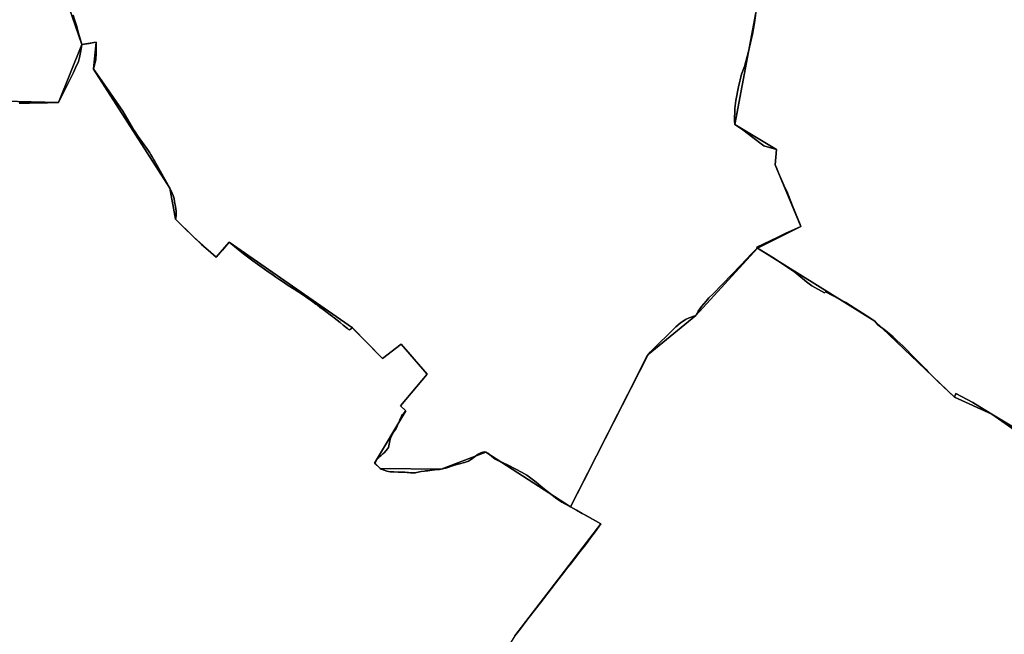
# Model space of a CAD drawing. Units: inches. Extents: x 48930 to 106139, y 57015 to 138762.
# Drawn here: x 61737 to 64029, y 72685 to 74116 of the extents above; entities that cross this region are included whole.
import ezdxf

# ---------------------------------------------------------------- set-up
doc = ezdxf.new("R2010")
doc.units = ezdxf.units.IN
doc.header["$MEASUREMENT"] = 0
for name, color, linetype, lineweight in [('LIMADM_COMM_CADASTRALES', 10, 'Continuous', 25), ('LIMADM_COMMUNES', 10, 'Continuous', 25), ('LIMADM_GEN_COMM_CADASTRALES', 10, 'Continuous', 25), ('LIMADM_GEN_COMMUNES', 10, 'Continuous', 25), ('LIMADM_GEN_SECTIONS', 10, 'Continuous', 25), ('LIMADM_SECTIONS', 10, 'Continuous', 25)]:
    doc.layers.add(name, color=color, linetype=linetype, lineweight=lineweight)

# ---------------------------------------------------------------- blocks, each defined once
blk = doc.blocks.new('limadmin_ACAD_1_FMEBLOCK27')
at = {"layer": 'LIMADM_GEN_COMM_CADASTRALES'}
blk.add_lwpolyline([(1444.0055, 1658.0985), (1644.2595, 1919.2115), (1573.4445, 1958.4285), (1376.2885, 2085.9475), (1272.1805, 2045.9665), (1130.1635, 2047.9375), (1117.6585, 2060.3195), (1190.3915, 2182.4165), (1178.0875, 2193.8405), (1239.5495, 2267.2595), (1179.6395, 2337.7435), (1136.2305, 2303.7595), (1065.6995, 2375.3545), (779.0655, 2574.5065), (748.4485, 2539.8965), (695.5125, 2587.2825), (653.7285, 2628.6035), (640.7305, 2700.5485), (463.0815, 2977.5905), (469.0035, 3040.5905), (435.8455, 3034.9475), (381.1725, 2900.1665), (190.6825, 2904.5225)], dxfattribs=at)
blk = doc.blocks.new('limadmin_ACAD_1_FMEBLOCK63')
at = {"layer": 'LIMADM_GEN_COMM_CADASTRALES'}
blk.add_lwpolyline([(-1711.136, 663.9005), (-1840.227, 755.2365), (-1927.749, 794.2075), (-2112.635, 971.1665), (-2386.174, 1141.4705), (-2529.703, 984.5125), (-2640.867, 893.6635), (-2821.687, 539.0555), (-2750.872, 499.8385), (-2951.126, 238.7255), (-3057.129, 67.5165), (-2947.339, -122.9135), (-2855.791, -326.3915), (-2776.609, -383.0935), (-2786.673, -432.6085), (-2708.985, -469.2415), (-2696.8, -447.1065), (-2472.177, -707.5715), (-2376.415, -933.8275), (-2358.663, -1074.4655), (-2367.388, -1334.4945)], dxfattribs=at)
blk = doc.blocks.new('limadmin_ACAD_1_FMEBLOCK105')
at = {"layer": 'LIMADM_GEN_COMM_CADASTRALES'}
blk.add_lwpolyline([(2275.9305, -341.989), (2466.4205, -346.345), (2521.0935, -211.564), (2484.5445, -105.378)], dxfattribs=at)
blk = doc.blocks.new('limadmin_ACAD_1_FMEBLOCK117')
at = {"layer": 'LIMADM_GEN_COMM_CADASTRALES'}
blk.add_lwpolyline([(-1132.1005, -1614.591), (-1095.5515, -1720.777), (-1062.3935, -1715.134), (-1068.3155, -1778.134), (-890.6665, -2055.176), (-877.6685, -2127.121), (-835.8845, -2168.442), (-782.9485, -2215.828), (-752.3315, -2181.218), (-465.6975, -2380.37), (-395.1665, -2451.965), (-351.7575, -2417.981), (-291.8475, -2488.465), (-353.3095, -2561.884), (-341.0055, -2573.308), (-413.7385, -2695.405), (-401.2335, -2707.787), (-259.2165, -2709.758), (-155.1085, -2669.777), (42.0475, -2797.296), (222.8675, -2442.688), (334.0315, -2351.839), (477.5605, -2194.881), (751.0995, -2365.185), (935.9855, -2542.144), (1023.5075, -2581.115), (1152.5985, -2672.451)], dxfattribs=at)
blk = doc.blocks.new('limadmin_ACAD_1_FMEBLOCK169')
at = {"layer": 'LIMADM_GEN_SECTIONS'}
blk.add_lwpolyline([(-1040.423, -348.757), (-766.884, -519.061), (-581.998, -696.02), (-494.476, -734.991), (-365.385, -826.327), (-352.226, -808.718), (-267.966, -849.098), (-250.114, -798.103), (-172.701, -897.567), (-114.398, -935.733), (-67.794, -839.507), (30.062, -906.947), (206.699, -957.001), (295.258, -881.558), (434.79, -782.379), (458.16, -819.338), (548.881, -768.912), (605.619, -755.984), (598.493, -572.294), (698.221, -359.959), (753.929, -313.678), (874.884, -277.415), (921.353, -239.26), (940.232, -246.141), (986.912, -212.243), (991.955, -191.724), (1044.206, -178.857), (1048.81, -138.945), (1093.457, -105.759), (1031.842, -58.272), (858.049, 104.507), (784.36, 240.972), (624.436, 244.981), (602.733, 290.451), (480.717, 228.2), (333.814, 420.098), (55.551, 628.78), (23.886, 577.093), (-113.776, 648.912), (-136.757, 611.752), (-333.459, 681.856), (-340.64, 707.057), (-404.954, 708.707), (-398.695, 770.998), (-455.068, 803.799), (-459.21, 786.238), (-511.995, 791.566), (-503.344, 855.272), (-622.872, 776.153), (-659.827, 824.101), (-728.331, 813.73), (-818.388, 957.001), (-850.654, 937.753), (-942.242, 869.357), (-983.618, 817.484), (-1014.561, 732.572), (-1036.724, 593.29), (-1024.044, 588.472), (-1034.5, 496.715), (-992.476, 487.546), (-981.758, 320.056), (-1065.245, 311.744), (-1044.436, 199.151), (-1093.457, -60.474), (-995.874, -119.042), (-998.831, -154.662), (-939.082, -298.136)], close=True, dxfattribs=at)
blk = doc.blocks.new('limadmin_ACAD_1_FMEBLOCK185')
at = {"layer": 'LIMADM_GEN_SECTIONS'}
blk.add_lwpolyline([(-522.3205, -253.268), (-485.7715, -359.454), (-452.6135, -353.811), (-458.5355, -416.811), (-280.8865, -693.853), (-267.8885, -765.798), (-226.1045, -807.119), (-173.1685, -854.505), (-142.5515, -819.895), (144.0825, -1019.047), (214.6135, -1090.642), (258.0225, -1056.658), (317.9325, -1127.142), (256.4705, -1200.561), (268.7745, -1211.985), (196.0415, -1334.082), (208.5465, -1346.464), (350.5635, -1348.435), (454.6715, -1308.454), (651.8275, -1435.973), (832.6475, -1081.365), (943.8115, -990.516), (1087.3405, -833.558), (1188.6815, -782.937), (1128.9325, -639.463), (1131.8895, -603.843), (1034.3065, -545.275), (1083.3275, -285.65)], dxfattribs=at)
blk = doc.blocks.new('limadmin_ACAD_1_FMEBLOCK233')
at = {"layer": 'LIMADM_GEN_SECTIONS'}
blk.add_lwpolyline([(54.197, 1303.153), (-74.894, 1394.489), (-162.416, 1433.46), (-347.302, 1610.419), (-620.841, 1780.723), (-764.37, 1623.765), (-875.534, 1532.916), (-1056.354, 1178.308), (-985.539, 1139.091), (-1185.793, 877.978), (-1291.796, 706.769), (-1182.006, 516.339), (-1090.458, 312.861), (-1011.276, 256.159), (-1021.34, 206.644), (-943.652, 170.011), (-931.467, 192.146), (-706.844, -68.319), (-611.082, -294.575), (-593.33, -435.213), (-602.055, -695.242)], dxfattribs=at)
blk = doc.blocks.new('limadmin_ACAD_1_FMEBLOCK302')
at = {"layer": 'LIMADM_GEN_SECTIONS'}
blk.add_lwpolyline([(1521.6675, 308.222), (1721.9215, 569.335), (1651.1065, 608.552), (1453.9505, 736.071), (1349.8425, 696.09), (1207.8255, 698.061), (1195.3205, 710.443), (1268.0535, 832.54), (1255.7495, 843.964), (1317.2115, 917.383), (1257.3015, 987.867), (1213.8925, 953.883), (1143.3615, 1025.478), (856.7275, 1224.63), (826.1105, 1190.02), (773.1745, 1237.406), (731.3905, 1278.727), (718.3925, 1350.672), (540.7435, 1627.714), (546.6655, 1690.714), (513.5075, 1685.071), (458.8345, 1550.29), (268.3445, 1554.646)], dxfattribs=at)
blk = doc.blocks.new('limadmin_ACAD_1_FMEBLOCK395')
at = {"layer": 'LIMADM_GEN_SECTIONS'}
blk.add_lwpolyline([(931.3045, -580.4315), (1121.7945, -584.7875), (1176.4675, -450.0065), (1139.9185, -343.8205)], dxfattribs=at)
blk = doc.blocks.new('limadmin_ACAD_1_FMEBLOCK722')
at = {"layer": 'LIMADM_GEN_COMMUNES'}
blk.add_lwpolyline([(2073.723, 82.219), (2273.977, 343.332), (2203.162, 382.549), (2006.006, 510.068), (1901.898, 470.087), (1759.881, 472.058), (1747.376, 484.44), (1820.109, 606.537), (1807.805, 617.961), (1869.267, 691.38), (1809.357, 761.864), (1765.948, 727.88), (1695.417, 799.475), (1408.783, 998.627), (1378.166, 964.017), (1325.23, 1011.403), (1283.446, 1052.724), (1270.448, 1124.669), (1092.799, 1401.711), (1098.721, 1464.711), (1065.563, 1459.068), (1029.014, 1565.254)], dxfattribs=at)
blk = doc.blocks.new('limadmin_ACAD_1_FMEBLOCK735')
at = {"layer": 'LIMADM_GEN_COMMUNES'}
blk.add_lwpolyline([(-1711.136, 663.9005), (-1840.227, 755.2365), (-1927.749, 794.2075), (-2112.635, 971.1665), (-2386.174, 1141.4705), (-2529.703, 984.5125), (-2640.867, 893.6635), (-2821.687, 539.0555), (-2750.872, 499.8385), (-2951.126, 238.7255), (-3057.129, 67.5165), (-2947.339, -122.9135), (-2855.791, -326.3915), (-2776.609, -383.0935), (-2786.673, -432.6085), (-2708.985, -469.2415), (-2696.8, -447.1065), (-2472.177, -707.5715), (-2376.415, -933.8275), (-2358.663, -1074.4655), (-2367.388, -1334.4945)], dxfattribs=at)
blk = doc.blocks.new('limadmin_ACAD_1_FMEBLOCK752')
at = {"layer": 'LIMADM_GEN_COMMUNES'}
blk.add_lwpolyline([(-1132.1005, -1614.591), (-1095.5515, -1720.777), (-1062.3935, -1715.134), (-1068.3155, -1778.134), (-890.6665, -2055.176), (-877.6685, -2127.121), (-835.8845, -2168.442), (-782.9485, -2215.828), (-752.3315, -2181.218), (-465.6975, -2380.37), (-395.1665, -2451.965), (-351.7575, -2417.981), (-291.8475, -2488.465), (-353.3095, -2561.884), (-341.0055, -2573.308), (-413.7385, -2695.405), (-401.2335, -2707.787), (-259.2165, -2709.758), (-155.1085, -2669.777), (42.0475, -2797.296), (222.8675, -2442.688), (334.0315, -2351.839), (477.5605, -2194.881), (751.0995, -2365.185), (935.9855, -2542.144), (1023.5075, -2581.115), (1152.5985, -2672.451)], dxfattribs=at)
blk = doc.blocks.new('limadmin_ACAD_1_FMEBLOCK775')
at = {"layer": 'LIMADM_COMM_CADASTRALES'}
blk.add_lwpolyline([(1441.2755, 1658.0985), (1453.7165, 1673.5075), (1470.0205, 1695.3055), (1474.8465, 1701.7585), (1486.4985, 1716.7735), (1505.3635, 1741.3195), (1507.8135, 1744.4995), (1543.8715, 1791.3025), (1552.0095, 1801.7275), (1564.7185, 1818.0075), (1569.7655, 1824.4725), (1587.7675, 1847.5345), (1592.4505, 1853.5335), (1602.6555, 1866.5775), (1610.1665, 1876.1775), (1617.7505, 1886.3715), (1628.3815, 1900.6625), (1641.5295, 1919.2115), (1605.6995, 1939.0545), (1597.9335, 1943.3545), (1585.0215, 1950.5055), (1570.7145, 1958.4285), (1557.6845, 1965.6455), (1550.9375, 1969.3815), (1539.2515, 1977.1755), (1528.0145, 1985.5695), (1517.2275, 1994.5625), (1501.8295, 2006.6675), (1490.8925, 2016.2605), (1468.8945, 2032.5585), (1457.0585, 2039.4535), (1443.8735, 2046.6475), (1424.5465, 2056.5405), (1404.4265, 2065.4705), (1403.2715, 2065.9835), (1395.4285, 2069.4895), (1378.4255, 2083.2815), (1373.5585, 2085.9475), (1370.3135, 2086.5275), (1366.7215, 2086.0635), (1361.8545, 2084.3245), (1356.0605, 2081.1945), (1349.5705, 2076.3255), (1340.7645, 2069.4855), (1333.3475, 2065.1965), (1324.3095, 2061.8345), (1312.7205, 2058.4725), (1301.0175, 2055.2265), (1283.2875, 2049.7775), (1269.4505, 2045.9665), (1265.8585, 2045.5025), (1255.0815, 2044.4595), (1243.1455, 2043.1845), (1238.9805, 2042.7125), (1233.1135, 2042.0475), (1230.8625, 2041.7925), (1223.3825, 2040.6335), (1212.3305, 2038.3655), (1209.8245, 2037.8515), (1206.7065, 2037.7215), (1204.2615, 2037.6195), (1198.1205, 2037.7355), (1193.7095, 2038.3555), (1190.7035, 2038.7785), (1185.0255, 2039.4745), (1180.9695, 2039.5905), (1172.8585, 2039.2425), (1169.6715, 2039.3825), (1159.6475, 2039.8225), (1150.9565, 2040.2855), (1143.0775, 2041.9085), (1134.7335, 2044.4595), (1130.0985, 2046.3145), (1127.4335, 2047.9375), (1125.2315, 2050.4875), (1121.6395, 2054.4295), (1117.6995, 2058.0225), (1114.9285, 2060.3195), (1117.3615, 2064.2615), (1120.1425, 2068.8985), (1122.8085, 2072.0285), (1125.5895, 2074.8105), (1129.1775, 2077.6675), (1134.2755, 2081.8415), (1137.9845, 2084.9715), (1144.9365, 2093.5495), (1147.0225, 2097.0275), (1148.1815, 2100.9695), (1148.8765, 2104.7945), (1149.2245, 2108.5045), (1150.0355, 2112.2145), (1150.9625, 2116.1555), (1152.7005, 2120.0975), (1154.6705, 2124.8505), (1157.4525, 2129.4875), (1160.6965, 2134.7045), (1164.0575, 2139.8055), (1167.0705, 2146.2975), (1169.9675, 2152.7895), (1172.4005, 2159.0495), (1174.5665, 2163.8685), (1175.0045, 2164.7625), (1177.3475, 2169.5485), (1179.6655, 2173.2585), (1182.6785, 2176.9675), (1187.6615, 2182.4165), (1175.3575, 2193.8405), (1236.8195, 2267.2595), (1206.8015, 2302.5765), (1197.7655, 2313.2055), (1176.9095, 2337.7435), (1133.5005, 2303.7595), (1085.9615, 2352.0155), (1075.8105, 2362.3195), (1069.7445, 2368.4775), (1062.9695, 2375.3545), (1056.0165, 2370.3695), (1053.5435, 2372.3275), (1051.3495, 2374.0655), (1041.3925, 2381.9505), (1034.3855, 2387.5005), (1020.5185, 2398.4825), (1018.6095, 2399.9525), (1016.4925, 2401.5825), (1011.2745, 2405.6015), (1008.4775, 2407.7555), (1004.4115, 2410.8865), (994.7695, 2418.2195), (987.4925, 2423.7545), (980.6895, 2428.8195), (978.2605, 2430.6275), (978.1975, 2430.6745), (967.5615, 2438.5935), (961.1905, 2443.0475), (954.4895, 2447.7315), (948.8785, 2451.3555), (927.6475, 2465.0695), (913.6155, 2474.1345), (900.3585, 2482.9295), (891.9455, 2488.5105), (884.8195, 2493.5755), (878.7355, 2497.9005), (864.0565, 2508.1605), (858.3455, 2512.1515), (842.4185, 2523.4565), (830.9015, 2531.7405), (828.3965, 2533.5425), (809.7405, 2547.8015), (776.3355, 2574.5065), (760.3035, 2556.3835), (745.7185, 2539.8965), (727.4365, 2556.1675), (712.1305, 2569.7905), (708.8895, 2572.6755), (692.7825, 2587.2825), (686.5725, 2593.4235), (676.3665, 2603.5165), (672.4455, 2607.3935), (658.1445, 2621.5365), (650.9985, 2628.6035), (651.7655, 2630.3865), (652.8195, 2636.9555), (652.8195, 2640.8965), (652.5875, 2647.3885), (651.3125, 2657.9385), (649.2275, 2668.9515), (647.9525, 2676.3705), (645.6345, 2683.5585), (643.5625, 2688.6085), (638.0005, 2700.5485), (630.1205, 2714.5765), (608.8185, 2753.1155), (602.1855, 2764.4275), (601.0285, 2766.4025), (596.6515, 2773.8665), (593.0785, 2779.4975), (591.0905, 2782.6305), (588.1915, 2787.1985), (584.3405, 2792.7675), (564.4845, 2821.2115), (556.9525, 2831.5295), (553.2445, 2837.3255), (547.9145, 2846.3675), (539.5705, 2861.0905), (528.2415, 2879.5825), (490.4645, 2934.7645), (463.3645, 2973.6495), (460.3515, 2977.5905), (463.7075, 2991.2425), (465.5615, 2999.1255), (466.8365, 3015.9355), (466.6675, 3029.6765), (466.2735, 3040.5905), (461.0425, 3039.7005), (450.0325, 3037.8265), (439.3565, 3036.0095), (433.1155, 3034.9475), (430.6135, 3020.2055), (428.0045, 3004.5445), (425.0685, 2995.5715), (418.5325, 2980.5715), (413.9795, 2970.1215), (399.3035, 2940.1035), (378.4425, 2900.1665), (353.1665, 2899.3515), (337.0485, 2899.1795), (322.0545, 2899.0195), (311.5185, 2898.9075), (295.5915, 2898.7845), (290.4815, 2898.7445), (287.5065, 2898.6285)], dxfattribs=at)
blk = doc.blocks.new('limadmin_ACAD_1_FMEBLOCK829')
at = {"layer": 'LIMADM_COMMUNES'}
blk.add_lwpolyline([(-1115.8745, -1652.579), (-1111.8595, -1664.628), (-1107.1755, -1679.02), (-1102.9935, -1693.914), (-1095.5515, -1720.777), (-1089.3105, -1719.715), (-1078.6345, -1717.898), (-1067.6245, -1716.024), (-1062.3935, -1715.134), (-1061.9995, -1726.048), (-1061.8305, -1739.789), (-1063.1055, -1756.599), (-1064.9595, -1764.482), (-1068.3155, -1778.134), (-1065.3025, -1782.075), (-1038.2025, -1820.96), (-1000.4255, -1876.142), (-989.0965, -1894.634), (-980.7525, -1909.357), (-975.4225, -1918.399), (-971.7145, -1924.195), (-964.1825, -1934.513), (-944.3265, -1962.957), (-940.4755, -1968.526), (-937.5765, -1973.094), (-935.5885, -1976.227), (-932.0155, -1981.858), (-927.6385, -1989.322), (-926.4815, -1991.297), (-919.8485, -2002.609), (-898.5465, -2041.148), (-890.6665, -2055.176), (-885.1045, -2067.116), (-883.0325, -2072.166), (-880.7145, -2079.354), (-879.4395, -2086.773), (-877.3545, -2097.786), (-876.0795, -2108.336), (-875.8475, -2114.828), (-875.8475, -2118.769), (-876.9015, -2125.338), (-877.6685, -2127.121), (-870.5225, -2134.188), (-856.2215, -2148.331), (-852.3005, -2152.208), (-842.0945, -2162.301), (-835.8845, -2168.442), (-819.7775, -2183.049), (-816.5365, -2185.934), (-801.2305, -2199.557), (-782.9485, -2215.828), (-768.3635, -2199.341), (-752.3315, -2181.218), (-718.9265, -2207.923), (-700.2705, -2222.182), (-697.7655, -2223.984), (-686.2485, -2232.268), (-670.3215, -2243.573), (-664.6105, -2247.564), (-649.9315, -2257.824), (-643.8475, -2262.149), (-636.7215, -2267.214), (-628.3085, -2272.795), (-615.0515, -2281.59), (-601.0195, -2290.655), (-579.7885, -2304.369), (-574.1775, -2307.993), (-567.4765, -2312.677), (-561.1055, -2317.131), (-550.4695, -2325.05), (-550.4065, -2325.097), (-547.9775, -2326.905), (-541.1745, -2331.97), (-533.8975, -2337.505), (-524.2555, -2344.838), (-520.1895, -2347.969), (-517.3925, -2350.123), (-512.1745, -2354.142), (-510.0575, -2355.772), (-508.1485, -2357.242), (-494.2815, -2368.224), (-487.2745, -2373.774), (-477.3175, -2381.659), (-475.1235, -2383.397), (-472.6505, -2385.355), (-465.6975, -2380.37), (-458.9225, -2387.247), (-452.8565, -2393.405), (-442.7055, -2403.709), (-395.1665, -2451.965), (-351.7575, -2417.981), (-330.9015, -2442.519), (-321.8655, -2453.148), (-291.8475, -2488.465), (-353.3095, -2561.884), (-341.0055, -2573.308), (-345.9885, -2578.757), (-349.0015, -2582.466), (-351.3195, -2586.176), (-353.6625, -2590.962), (-354.1005, -2591.856), (-356.2665, -2596.675), (-358.6995, -2602.935), (-361.5965, -2609.427), (-364.6095, -2615.919), (-367.9705, -2621.02), (-371.2145, -2626.237), (-373.9965, -2630.874), (-375.9665, -2635.627), (-377.7045, -2639.569), (-378.6315, -2643.51), (-379.4425, -2647.22), (-379.7905, -2650.93), (-380.4855, -2654.755), (-381.6445, -2658.697), (-383.7305, -2662.175), (-390.6825, -2670.753), (-394.3915, -2673.883), (-399.4895, -2678.057), (-403.0775, -2680.914), (-405.8585, -2683.696), (-408.5245, -2686.826), (-411.3055, -2691.463), (-413.7385, -2695.405), (-410.9675, -2697.702), (-407.0275, -2701.295), (-403.4355, -2705.237), (-401.2335, -2707.787), (-398.5685, -2709.41), (-393.9335, -2711.265), (-385.5895, -2713.816), (-377.7105, -2715.439), (-369.0195, -2715.902), (-358.9955, -2716.342), (-355.8085, -2716.482), (-347.6975, -2716.134), (-343.6415, -2716.25), (-337.9635, -2716.946), (-334.9575, -2717.369), (-330.5465, -2717.989), (-324.4055, -2718.105), (-321.9605, -2718.003), (-318.8425, -2717.873), (-316.3365, -2717.359), (-305.2845, -2715.091), (-297.8045, -2713.932), (-295.5535, -2713.677), (-289.6865, -2713.012), (-285.5215, -2712.54), (-273.5855, -2711.265), (-262.8085, -2710.222), (-259.2165, -2709.758), (-245.3795, -2705.947), (-227.6495, -2700.498), (-215.9465, -2697.252), (-204.3575, -2693.89), (-195.3195, -2690.528), (-187.9025, -2686.239), (-179.0965, -2679.399), (-172.6065, -2674.53), (-166.8125, -2671.4), (-161.9455, -2669.661), (-158.3535, -2669.197), (-155.1085, -2669.777), (-150.2415, -2672.443), (-133.2385, -2686.235), (-125.3955, -2689.741), (-124.2405, -2690.254), (-104.1205, -2699.184), (-84.7935, -2709.077), (-71.6085, -2716.271), (-59.7725, -2723.166), (-37.7745, -2739.464), (-26.8375, -2749.057), (-11.4395, -2761.162), (-0.6525, -2770.155), (10.5845, -2778.549), (22.2705, -2786.343), (29.0175, -2790.079), (42.0475, -2797.296), (72.9975, -2736.668), (101.2175, -2681.388), (126.3805, -2632.095), (130.1965, -2624.62), (175.9605, -2534.972), (203.3155, -2479.237), (219.7885, -2447.386), (222.8675, -2442.688), (228.6325, -2436.409), (287.5565, -2378.139), (297.2625, -2369.515), (310.2335, -2360.548), (318.5195, -2356.843), (334.0315, -2351.839), (337.0095, -2346.204), (339.5105, -2341.469), (343.3275, -2336.055), (347.2865, -2330.438), (358.3985, -2317.86), (364.6025, -2310.838), (374.2525, -2300.945), (395.9885, -2278.662), (438.6775, -2234.771), (463.9435, -2208.017), (475.6595, -2196.683), (477.5605, -2194.881), (517.3015, -2218.98), (548.5275, -2239.71), (564.6725, -2250.833), (591.9225, -2273.185), (603.8585, -2282.326), (633.8915, -2298.804), (636.0435, -2296.714), (683.5975, -2321.657), (704.8445, -2335.371), (730.3875, -2351.852), (751.0995, -2365.185), (757.9635, -2373.655), (775.5135, -2386.806), (793.2595, -2401.494), (802.4085, -2409.52), (816.5525, -2423.086), (845.7945, -2452.593), (858.0755, -2464.982), (869.2535, -2476.387), (874.5095, -2481.76), (886.0515, -2493.56), (892.6135, -2500.269), (896.9535, -2504.706), (935.9855, -2542.144), (939.3565, -2533.038), (978.7355, -2554.544), (984.8715, -2557.895), (1023.5075, -2581.115), (1073.7575, -2611.355)], dxfattribs=at)
blk = doc.blocks.new('limadmin_ACAD_1_FMEBLOCK830')
at = {"layer": 'LIMADM_COMMUNES'}
blk.add_lwpolyline([(2070.993, 82.219), (2083.434, 97.628), (2099.738, 119.426), (2104.564, 125.879), (2116.216, 140.894), (2135.081, 165.44), (2137.531, 168.62), (2173.589, 215.423), (2181.727, 225.848), (2194.436, 242.128), (2199.483, 248.593), (2217.485, 271.655), (2222.168, 277.654), (2232.373, 290.698), (2239.884, 300.298), (2247.468, 310.492), (2258.099, 324.783), (2271.247, 343.332), (2235.417, 363.175), (2227.651, 367.475), (2214.739, 374.626), (2200.432, 382.549), (2187.402, 389.766), (2180.655, 393.502), (2168.969, 401.296), (2157.732, 409.69), (2146.945, 418.683), (2131.547, 430.788), (2120.61, 440.381), (2098.612, 456.679), (2086.776, 463.574), (2073.591, 470.768), (2054.264, 480.661), (2034.144, 489.591), (2032.989, 490.104), (2025.146, 493.61), (2008.143, 507.402), (2003.276, 510.068), (2000.031, 510.648), (1996.439, 510.184), (1991.572, 508.445), (1985.778, 505.315), (1979.288, 500.446), (1970.482, 493.606), (1963.065, 489.317), (1954.027, 485.955), (1942.438, 482.593), (1930.735, 479.347), (1913.005, 473.898), (1899.168, 470.087), (1895.576, 469.623), (1884.799, 468.58), (1872.863, 467.305), (1868.698, 466.833), (1862.831, 466.168), (1860.58, 465.913), (1853.1, 464.754), (1842.048, 462.486), (1839.542, 461.972), (1836.424, 461.842), (1833.979, 461.74), (1827.838, 461.856), (1823.427, 462.476), (1820.421, 462.899), (1814.743, 463.595), (1810.687, 463.711), (1802.576, 463.363), (1799.389, 463.503), (1789.365, 463.943), (1780.674, 464.406), (1772.795, 466.029), (1764.451, 468.58), (1759.816, 470.435), (1757.151, 472.058), (1754.949, 474.608), (1751.357, 478.55), (1747.417, 482.143), (1744.646, 484.44), (1747.079, 488.382), (1749.86, 493.019), (1752.526, 496.149), (1755.307, 498.931), (1758.895, 501.788), (1763.993, 505.962), (1767.702, 509.092), (1774.654, 517.67), (1776.74, 521.148), (1777.899, 525.09), (1778.594, 528.915), (1778.942, 532.625), (1779.753, 536.335), (1780.68, 540.276), (1782.418, 544.218), (1784.388, 548.971), (1787.17, 553.608), (1790.414, 558.825), (1793.775, 563.926), (1796.788, 570.418), (1799.685, 576.91), (1802.118, 583.17), (1804.284, 587.989), (1804.722, 588.883), (1807.065, 593.669), (1809.383, 597.379), (1812.396, 601.088), (1817.379, 606.537), (1805.075, 617.961), (1866.537, 691.38), (1836.519, 726.697), (1827.483, 737.326), (1806.627, 761.864), (1763.218, 727.88), (1715.679, 776.136), (1705.528, 786.44), (1699.462, 792.598), (1692.687, 799.475), (1685.734, 794.49), (1683.261, 796.448), (1681.067, 798.186), (1671.11, 806.071), (1664.103, 811.621), (1650.236, 822.603), (1648.327, 824.073), (1646.21, 825.703), (1640.992, 829.722), (1638.195, 831.876), (1634.129, 835.007), (1624.487, 842.34), (1617.21, 847.875), (1610.407, 852.94), (1607.978, 854.748), (1607.915, 854.795), (1597.279, 862.714), (1590.908, 867.168), (1584.207, 871.852), (1578.596, 875.476), (1557.365, 889.19), (1543.333, 898.255), (1530.076, 907.05), (1521.663, 912.631), (1514.537, 917.696), (1508.453, 922.021), (1493.774, 932.281), (1488.063, 936.272), (1472.136, 947.577), (1460.619, 955.861), (1458.114, 957.663), (1439.458, 971.922), (1406.053, 998.627), (1390.021, 980.504), (1375.436, 964.017), (1357.154, 980.288), (1341.848, 993.911), (1338.607, 996.796), (1322.5, 1011.403), (1316.29, 1017.544), (1306.084, 1027.637), (1302.163, 1031.514), (1287.862, 1045.657), (1280.716, 1052.724), (1281.483, 1054.507), (1282.537, 1061.076), (1282.537, 1065.017), (1282.305, 1071.509), (1281.03, 1082.059), (1278.945, 1093.072), (1277.67, 1100.491), (1275.352, 1107.679), (1273.28, 1112.729), (1267.718, 1124.669), (1259.838, 1138.697), (1238.536, 1177.236), (1231.903, 1188.548), (1230.746, 1190.523), (1226.369, 1197.987), (1222.796, 1203.618), (1220.808, 1206.751), (1217.909, 1211.319), (1214.058, 1216.888), (1194.202, 1245.332), (1186.67, 1255.65), (1182.962, 1261.446), (1177.632, 1270.488), (1169.288, 1285.211), (1157.959, 1303.703), (1120.182, 1358.885), (1093.082, 1397.77), (1090.069, 1401.711), (1093.425, 1415.363), (1095.279, 1423.246), (1096.554, 1440.056), (1096.385, 1453.797), (1095.991, 1464.711), (1090.76, 1463.821), (1079.75, 1461.947), (1069.074, 1460.13), (1062.833, 1459.068), (1055.391, 1485.931), (1051.209, 1500.825), (1046.525, 1515.217), (1042.51, 1527.266)], dxfattribs=at)
blk = doc.blocks.new('limadmin_ACAD_1_FMEBLOCK874')
at = {"layer": 'LIMADM_COMMUNES'}
blk.add_lwpolyline([(-1789.977, 724.43), (-1840.227, 754.67), (-1878.863, 777.89), (-1884.999, 781.241), (-1924.378, 802.747), (-1927.749, 793.641), (-1966.781, 831.079), (-1971.121, 835.516), (-1977.683, 842.225), (-1989.225, 854.025), (-1994.481, 859.398), (-2005.659, 870.803), (-2017.94, 883.192), (-2047.182, 912.699), (-2061.326, 926.265), (-2070.475, 934.291), (-2088.221, 948.979), (-2105.771, 962.13), (-2112.635, 970.6), (-2133.347, 983.933), (-2158.89, 1000.414), (-2180.137, 1014.128), (-2227.691, 1039.071), (-2229.843, 1036.981), (-2259.876, 1053.459), (-2271.812, 1062.6), (-2299.062, 1084.952), (-2315.207, 1096.075), (-2346.433, 1116.805), (-2386.174, 1140.904), (-2388.075, 1139.102), (-2399.791, 1127.768), (-2425.057, 1101.014), (-2467.746, 1057.123), (-2489.482, 1034.84), (-2499.132, 1024.947), (-2505.336, 1017.925), (-2516.448, 1005.347), (-2520.407, 999.73), (-2524.224, 994.316), (-2526.725, 989.581), (-2529.703, 983.946), (-2545.215, 978.942), (-2553.501, 975.237), (-2566.472, 966.27), (-2576.178, 957.646), (-2635.102, 899.376), (-2640.867, 893.097), (-2643.946, 888.399), (-2660.419, 856.548), (-2687.774, 800.813), (-2733.538, 711.165), (-2737.354, 703.69), (-2762.517, 654.397), (-2790.737, 599.117), (-2821.687, 538.489), (-2807.38, 530.566), (-2794.468, 523.415), (-2786.702, 519.115), (-2750.872, 499.272), (-2764.02, 480.723), (-2774.651, 466.432), (-2782.235, 456.238), (-2789.746, 446.638), (-2799.951, 433.594), (-2804.634, 427.595), (-2822.636, 404.533), (-2827.683, 398.068), (-2840.392, 381.788), (-2848.53, 371.363), (-2884.588, 324.56), (-2887.038, 321.38), (-2905.903, 296.834), (-2917.555, 281.819), (-2922.381, 275.366), (-2938.685, 253.568), (-2951.126, 238.159)], dxfattribs=at)

msp = doc.modelspace()

# ---------------------------------------------------------------- linework, layer by layer
at = {"layer": 'LIMADM_COMM_CADASTRALES'}
for points in [[(61735.98, 73921.739), (61738.955, 73921.855), (61744.065, 73921.895), (61759.992, 73922.018), (61770.528, 73922.13), (61785.522, 73922.29), (61801.64, 73922.462), (61826.916, 73923.277), (61847.777, 73963.214), (61862.453, 73993.232), (61867.006, 74003.682), (61873.542, 74018.682), (61876.478, 74027.655), (61879.087, 74043.316), (61881.589, 74058.058), (61874.147, 74084.921), (61869.965, 74099.815), (61865.281, 74114.207), (61861.266, 74126.256)], [(61861.266, 74126.256), (61865.281, 74114.207), (61869.965, 74099.815), (61874.147, 74084.921), (61881.589, 74058.058), (61887.83, 74059.12), (61898.506, 74060.937), (61909.516, 74062.811), (61914.747, 74063.701), (61915.141, 74052.787), (61915.31, 74039.046), (61914.035, 74022.236), (61912.181, 74014.353), (61908.825, 74000.701), (61911.838, 73996.76), (61938.938, 73957.875), (61976.715, 73902.693), (61988.044, 73884.201), (61996.388, 73869.478), (62001.718, 73860.436), (62005.426, 73854.64), (62012.958, 73844.322), (62032.814, 73815.878), (62036.665, 73810.309), (62039.564, 73805.741), (62041.552, 73802.608), (62045.125, 73796.977), (62049.502, 73789.513), (62050.659, 73787.538), (62057.292, 73776.226), (62078.594, 73737.687), (62086.474, 73723.659), (62092.036, 73711.719), (62094.108, 73706.669), (62096.426, 73699.481), (62097.701, 73692.062), (62099.786, 73681.049), (62101.061, 73670.499), (62101.293, 73664.007), (62101.293, 73660.066), (62100.239, 73653.497), (62099.472, 73651.714), (62106.618, 73644.647), (62120.919, 73630.504), (62124.84, 73626.627), (62135.046, 73616.534), (62141.256, 73610.393), (62157.363, 73595.786), (62160.604, 73592.901), (62175.91, 73579.278), (62194.192, 73563.007), (62208.777, 73579.494), (62224.809, 73597.617), (62258.214, 73570.912), (62276.87, 73556.653), (62279.375, 73554.851), (62290.892, 73546.567), (62306.819, 73535.262), (62312.53, 73531.271), (62327.209, 73521.011), (62333.293, 73516.686), (62340.419, 73511.621), (62348.832, 73506.04), (62362.089, 73497.245), (62376.121, 73488.18), (62397.352, 73474.466), (62402.963, 73470.842), (62409.664, 73466.158), (62416.035, 73461.704), (62426.671, 73453.785), (62426.734, 73453.738), (62429.163, 73451.93), (62435.966, 73446.865), (62443.243, 73441.33), (62452.885, 73433.997), (62456.951, 73430.866), (62459.748, 73428.712), (62464.966, 73424.693), (62467.083, 73423.063), (62468.992, 73421.593), (62482.859, 73410.611), (62489.866, 73405.061), (62499.823, 73397.176), (62502.017, 73395.438), (62504.49, 73393.48), (62511.443, 73398.465), (62518.218, 73391.588), (62524.284, 73385.43), (62534.435, 73375.126), (62581.974, 73326.87), (62625.383, 73360.854), (62646.239, 73336.316), (62655.275, 73325.687), (62685.293, 73290.37), (62623.831, 73216.951), (62636.135, 73205.527), (62631.152, 73200.078), (62628.139, 73196.369), (62625.821, 73192.659), (62623.478, 73187.873), (62623.04, 73186.979), (62620.874, 73182.16), (62618.441, 73175.9), (62615.544, 73169.408), (62612.531, 73162.916), (62609.17, 73157.815), (62605.926, 73152.598), (62603.144, 73147.961), (62601.174, 73143.208), (62599.436, 73139.266), (62598.509, 73135.325), (62597.698, 73131.615), (62597.35, 73127.905), (62596.655, 73124.08), (62595.496, 73120.138), (62593.41, 73116.66), (62586.458, 73108.082), (62582.749, 73104.952), (62577.651, 73100.778), (62574.063, 73097.921), (62571.282, 73095.139), (62568.616, 73092.009), (62565.835, 73087.372), (62563.402, 73083.43), (62566.173, 73081.133), (62570.113, 73077.54), (62573.705, 73073.598), (62575.907, 73071.048), (62578.572, 73069.425), (62583.207, 73067.57), (62591.551, 73065.019), (62599.43, 73063.396), (62608.121, 73062.933), (62618.145, 73062.493), (62621.332, 73062.353), (62629.443, 73062.701), (62633.499, 73062.585), (62639.177, 73061.889), (62642.183, 73061.466), (62646.594, 73060.846), (62652.735, 73060.73), (62655.18, 73060.832), (62658.298, 73060.962), (62660.804, 73061.476), (62671.856, 73063.744), (62679.336, 73064.903), (62681.587, 73065.158), (62687.454, 73065.823), (62691.619, 73066.295), (62703.555, 73067.57), (62714.332, 73068.613), (62717.924, 73069.077), (62731.761, 73072.888), (62749.491, 73078.337), (62761.194, 73081.583), (62772.783, 73084.945), (62781.821, 73088.307), (62789.238, 73092.596), (62798.044, 73099.436), (62804.534, 73104.305), (62810.328, 73107.435), (62815.195, 73109.174), (62818.787, 73109.638), (62822.032, 73109.058), (62826.899, 73106.392), (62843.902, 73092.6), (62851.745, 73089.094), (62852.9, 73088.581), (62873.02, 73079.651), (62892.347, 73069.758), (62905.532, 73062.564), (62917.368, 73055.669), (62939.366, 73039.371), (62950.303, 73029.778), (62965.701, 73017.673), (62976.488, 73008.68), (62987.725, 73000.286), (62999.411, 72992.492), (63006.158, 72988.756), (63019.188, 72981.539), (63050.138, 73042.167), (63078.358, 73097.447), (63103.521, 73146.74), (63107.337, 73154.215), (63153.101, 73243.863), (63180.456, 73299.598), (63196.929, 73331.449), (63200.008, 73336.147), (63205.773, 73342.426), (63264.697, 73400.696), (63274.403, 73409.32), (63287.374, 73418.287), (63295.66, 73421.992), (63311.172, 73426.996), (63314.15, 73432.631), (63316.651, 73437.366), (63320.468, 73442.78), (63324.427, 73448.397), (63335.539, 73460.975), (63341.743, 73467.997), (63351.393, 73477.89), (63373.129, 73500.173), (63415.818, 73544.064), (63441.084, 73570.818), (63452.8, 73582.152), (63454.701, 73583.954), (63494.442, 73559.855), (63525.668, 73539.125), (63541.813, 73528.002), (63569.063, 73505.65), (63580.999, 73496.509), (63611.032, 73480.031), (63613.184, 73482.121), (63660.738, 73457.178), (63681.985, 73443.464), (63707.528, 73426.983), (63728.24, 73413.65), (63735.104, 73405.18), (63752.654, 73392.029), (63770.4, 73377.341), (63779.549, 73369.315), (63793.693, 73355.749), (63822.935, 73326.242), (63835.216, 73313.853), (63846.394, 73302.448), (63851.65, 73297.075), (63863.192, 73285.275), (63869.754, 73278.566), (63874.094, 73274.129), (63913.126, 73236.691), (63916.497, 73245.797), (63955.876, 73224.291), (63962.012, 73220.94), (64000.648, 73197.72), (64050.898, 73167.48)], [(64050.898, 73167.48), (64000.648, 73197.72), (63962.012, 73220.94), (63955.876, 73224.291), (63916.497, 73245.797), (63913.126, 73236.691), (63874.094, 73274.129), (63869.754, 73278.566), (63863.192, 73285.275), (63851.65, 73297.075), (63846.394, 73302.448), (63835.216, 73313.853), (63822.935, 73326.242), (63793.693, 73355.749), (63779.549, 73369.315), (63770.4, 73377.341), (63752.654, 73392.029), (63735.104, 73405.18), (63728.24, 73413.65), (63707.528, 73426.983), (63681.985, 73443.464), (63660.738, 73457.178), (63613.184, 73482.121), (63611.032, 73480.031), (63580.999, 73496.509), (63569.063, 73505.65), (63541.813, 73528.002), (63525.668, 73539.125), (63494.442, 73559.855), (63454.701, 73583.954), (63452.8, 73582.152), (63441.084, 73570.818), (63415.818, 73544.064), (63373.129, 73500.173), (63351.393, 73477.89), (63341.743, 73467.997), (63335.539, 73460.975), (63324.427, 73448.397), (63320.468, 73442.78), (63316.651, 73437.366), (63314.15, 73432.631), (63311.172, 73426.996), (63295.66, 73421.992), (63287.374, 73418.287), (63274.403, 73409.32), (63264.697, 73400.696), (63205.773, 73342.426), (63200.008, 73336.147), (63196.929, 73331.449), (63180.456, 73299.598), (63153.101, 73243.863), (63107.337, 73154.215), (63103.521, 73146.74), (63078.358, 73097.447), (63050.138, 73042.167), (63019.188, 72981.539), (63033.495, 72973.616), (63046.407, 72966.465), (63054.173, 72962.165), (63090.003, 72942.322), (63076.855, 72923.773), (63066.224, 72909.482), (63058.64, 72899.288), (63051.129, 72889.688), (63040.924, 72876.644), (63036.241, 72870.645), (63018.239, 72847.583), (63013.192, 72841.118), (63000.483, 72824.838), (62992.345, 72814.413), (62956.287, 72767.61), (62953.837, 72764.43), (62934.972, 72739.884), (62923.32, 72724.869), (62918.494, 72718.416), (62902.19, 72696.618), (62889.749, 72681.209)]]:
    msp.add_lwpolyline(points, dxfattribs=at)
at = {"layer": 'LIMADM_SECTIONS'}
for points in [[(61735.98, 73921.739), (61738.955, 73921.855), (61744.065, 73921.895), (61759.992, 73922.018), (61770.528, 73922.13), (61785.522, 73922.29), (61801.64, 73922.462), (61826.916, 73923.277), (61847.777, 73963.214), (61862.453, 73993.232), (61867.006, 74003.682), (61873.542, 74018.682), (61876.478, 74027.655), (61879.087, 74043.316), (61881.589, 74058.058), (61874.147, 74084.921), (61869.965, 74099.815), (61865.281, 74114.207), (61861.266, 74126.256)], [(61861.266, 74126.256), (61865.281, 74114.207), (61869.965, 74099.815), (61874.147, 74084.921), (61881.589, 74058.058), (61887.83, 74059.12), (61898.506, 74060.937), (61909.516, 74062.811), (61914.747, 74063.701), (61915.141, 74052.787), (61915.31, 74039.046), (61914.035, 74022.236), (61912.181, 74014.353), (61908.825, 74000.701), (61911.838, 73996.76), (61938.938, 73957.875), (61976.715, 73902.693), (61988.044, 73884.201), (61996.388, 73869.478), (62001.718, 73860.436), (62005.426, 73854.64), (62012.958, 73844.322), (62032.814, 73815.878), (62036.665, 73810.309), (62039.564, 73805.741), (62041.552, 73802.608), (62045.125, 73796.977), (62049.502, 73789.513), (62050.659, 73787.538), (62057.292, 73776.226), (62078.594, 73737.687), (62086.474, 73723.659), (62092.036, 73711.719), (62094.108, 73706.669), (62096.426, 73699.481), (62097.701, 73692.062), (62099.786, 73681.049), (62101.061, 73670.499), (62101.293, 73664.007), (62101.293, 73660.066), (62100.239, 73653.497), (62099.472, 73651.714), (62106.618, 73644.647), (62120.919, 73630.504), (62124.84, 73626.627), (62135.046, 73616.534), (62141.256, 73610.393), (62157.363, 73595.786), (62160.604, 73592.901), (62175.91, 73579.278), (62194.192, 73563.007), (62208.777, 73579.494), (62224.809, 73597.617), (62258.214, 73570.912), (62276.87, 73556.653), (62279.375, 73554.851), (62290.892, 73546.567), (62306.819, 73535.262), (62312.53, 73531.271), (62327.209, 73521.011), (62333.293, 73516.686), (62340.419, 73511.621), (62348.832, 73506.04), (62362.089, 73497.245), (62376.121, 73488.18), (62397.352, 73474.466), (62402.963, 73470.842), (62409.664, 73466.158), (62416.035, 73461.704), (62426.671, 73453.785), (62426.734, 73453.738), (62429.163, 73451.93), (62435.966, 73446.865), (62443.243, 73441.33), (62452.885, 73433.997), (62456.951, 73430.866), (62459.748, 73428.712), (62464.966, 73424.693), (62467.083, 73423.063), (62468.992, 73421.593), (62482.859, 73410.611), (62489.866, 73405.061), (62499.823, 73397.176), (62502.017, 73395.438), (62504.49, 73393.48), (62511.443, 73398.465), (62518.218, 73391.588), (62524.284, 73385.43), (62534.435, 73375.126), (62581.974, 73326.87), (62625.383, 73360.854), (62646.239, 73336.316), (62655.275, 73325.687), (62685.293, 73290.37), (62623.831, 73216.951), (62636.135, 73205.527), (62631.152, 73200.078), (62628.139, 73196.369), (62625.821, 73192.659), (62623.478, 73187.873), (62623.04, 73186.979), (62620.874, 73182.16), (62618.441, 73175.9), (62615.544, 73169.408), (62612.531, 73162.916), (62609.17, 73157.815), (62605.926, 73152.598), (62603.144, 73147.961), (62601.174, 73143.208), (62599.436, 73139.266), (62598.509, 73135.325), (62597.698, 73131.615), (62597.35, 73127.905), (62596.655, 73124.08), (62595.496, 73120.138), (62593.41, 73116.66), (62586.458, 73108.082), (62582.749, 73104.952), (62577.651, 73100.778), (62574.063, 73097.921), (62571.282, 73095.139), (62568.616, 73092.009), (62565.835, 73087.372), (62563.402, 73083.43), (62566.173, 73081.133), (62570.113, 73077.54), (62573.705, 73073.598), (62575.907, 73071.048), (62578.572, 73069.425), (62583.207, 73067.57), (62591.551, 73065.019), (62599.43, 73063.396), (62608.121, 73062.933), (62618.145, 73062.493), (62621.332, 73062.353), (62629.443, 73062.701), (62633.499, 73062.585), (62639.177, 73061.889), (62642.183, 73061.466), (62646.594, 73060.846), (62652.735, 73060.73), (62655.18, 73060.832), (62658.298, 73060.962), (62660.804, 73061.476), (62671.856, 73063.744), (62679.336, 73064.903), (62681.587, 73065.158), (62687.454, 73065.823), (62691.619, 73066.295), (62703.555, 73067.57), (62714.332, 73068.613), (62717.924, 73069.077), (62731.761, 73072.888), (62749.491, 73078.337), (62761.194, 73081.583), (62772.783, 73084.945), (62781.821, 73088.307), (62789.238, 73092.596), (62798.044, 73099.436), (62804.534, 73104.305), (62810.328, 73107.435), (62815.195, 73109.174), (62818.787, 73109.638), (62822.032, 73109.058), (62826.899, 73106.392), (62843.902, 73092.6), (62851.745, 73089.094), (62852.9, 73088.581), (62873.02, 73079.651), (62892.347, 73069.758), (62905.532, 73062.564), (62917.368, 73055.669), (62939.366, 73039.371), (62950.303, 73029.778), (62965.701, 73017.673), (62976.488, 73008.68), (62987.725, 73000.286), (62999.411, 72992.492), (63006.158, 72988.756), (63019.188, 72981.539), (63050.138, 73042.167), (63078.358, 73097.447), (63103.521, 73146.74), (63107.337, 73154.215), (63153.101, 73243.863), (63180.456, 73299.598), (63196.929, 73331.449), (63200.008, 73336.147), (63205.773, 73342.426), (63264.697, 73400.696), (63274.403, 73409.32), (63287.374, 73418.287), (63295.66, 73421.992), (63311.172, 73426.996), (63314.15, 73432.631), (63316.651, 73437.366), (63320.468, 73442.78), (63324.427, 73448.397), (63335.539, 73460.975), (63341.743, 73467.997), (63351.393, 73477.89), (63373.129, 73500.173), (63415.818, 73544.064), (63441.084, 73570.818), (63452.8, 73582.152), (63454.701, 73583.954), (63453.195, 73586.414), (63500.303, 73609.24), (63520.621, 73619.236), (63556.042, 73634.575), (63553.998, 73639.348), (63536.326, 73682.568), (63523.048, 73716.452), (63516.383, 73730.778), (63503.82, 73759.584), (63498.191, 73773.393), (63496.293, 73778.049), (63498.502, 73804.401), (63499.25, 73813.669), (63469.464, 73822.498), (63440.743, 73844.398), (63420.814, 73859.617), (63401.667, 73872.237), (63401.397, 73880.313), (63401.856, 73907.364), (63402.073, 73909.168), (63404.299, 73927.641), (63410.419, 73959.927), (63417.598, 73989.465), (63424.177, 74007.34), (63433.849, 74042.199), (63443.337, 74082.118), (63447.99, 74109.013), (63450.688, 74131.862)], [(63450.688, 74131.862), (63447.99, 74109.013), (63443.337, 74082.118), (63433.849, 74042.199), (63424.177, 74007.34), (63417.598, 73989.465), (63410.419, 73959.927), (63404.299, 73927.641), (63402.073, 73909.168), (63401.856, 73907.364), (63401.397, 73880.313), (63401.667, 73872.237), (63420.814, 73859.617), (63440.743, 73844.398), (63469.464, 73822.498), (63499.25, 73813.669), (63498.502, 73804.401), (63496.293, 73778.049), (63498.191, 73773.393), (63503.82, 73759.584), (63516.383, 73730.778), (63523.048, 73716.452), (63536.326, 73682.568), (63553.998, 73639.348), (63556.042, 73634.575), (63520.621, 73619.236), (63500.303, 73609.24), (63453.195, 73586.414), (63454.701, 73583.954), (63494.442, 73559.855), (63525.668, 73539.125), (63541.813, 73528.002), (63569.063, 73505.65), (63580.999, 73496.509), (63611.032, 73480.031), (63613.184, 73482.121), (63660.738, 73457.178), (63681.985, 73443.464), (63707.528, 73426.983), (63728.24, 73413.65), (63735.104, 73405.18), (63752.654, 73392.029), (63770.4, 73377.341), (63779.549, 73369.315), (63793.693, 73355.749), (63822.935, 73326.242), (63835.216, 73313.853), (63846.394, 73302.448), (63851.65, 73297.075), (63863.192, 73285.275), (63869.754, 73278.566), (63874.094, 73274.129), (63913.126, 73236.691), (63916.497, 73245.797), (63955.876, 73224.291), (63962.012, 73220.94), (64000.648, 73197.72), (64050.898, 73167.48)], [(62889.749, 72681.209), (62902.19, 72696.618), (62918.494, 72718.416), (62923.32, 72724.869), (62934.972, 72739.884), (62953.837, 72764.43), (62956.287, 72767.61), (62992.345, 72814.413), (63000.483, 72824.838), (63013.192, 72841.118), (63018.239, 72847.583), (63036.241, 72870.645), (63040.924, 72876.644), (63051.129, 72889.688), (63058.64, 72899.288), (63066.224, 72909.482), (63076.855, 72923.773), (63090.003, 72942.322), (63054.173, 72962.165), (63046.407, 72966.465), (63033.495, 72973.616), (63019.188, 72981.539), (63006.158, 72988.756), (62999.411, 72992.492), (62987.725, 73000.286), (62976.488, 73008.68), (62965.701, 73017.673), (62950.303, 73029.778), (62939.366, 73039.371), (62917.368, 73055.669), (62905.532, 73062.564), (62892.347, 73069.758), (62873.02, 73079.651), (62852.9, 73088.581), (62851.745, 73089.094), (62843.902, 73092.6), (62826.899, 73106.392), (62822.032, 73109.058), (62818.787, 73109.638), (62815.195, 73109.174), (62810.328, 73107.435), (62804.534, 73104.305), (62798.044, 73099.436), (62789.238, 73092.596), (62781.821, 73088.307), (62772.783, 73084.945), (62761.194, 73081.583), (62749.491, 73078.337), (62731.761, 73072.888), (62717.924, 73069.077), (62714.332, 73068.613), (62703.555, 73067.57), (62691.619, 73066.295), (62687.454, 73065.823), (62681.587, 73065.158), (62679.336, 73064.903), (62671.856, 73063.744), (62660.804, 73061.476), (62658.298, 73060.962), (62655.18, 73060.832), (62652.735, 73060.73), (62646.594, 73060.846), (62642.183, 73061.466), (62639.177, 73061.889), (62633.499, 73062.585), (62629.443, 73062.701), (62621.332, 73062.353), (62618.145, 73062.493), (62608.121, 73062.933), (62599.43, 73063.396), (62591.551, 73065.019), (62583.207, 73067.57), (62578.572, 73069.425), (62575.907, 73071.048), (62573.705, 73073.598), (62570.113, 73077.54), (62566.173, 73081.133), (62563.402, 73083.43), (62565.835, 73087.372), (62568.616, 73092.009), (62571.282, 73095.139), (62574.063, 73097.921), (62577.651, 73100.778), (62582.749, 73104.952), (62586.458, 73108.082), (62593.41, 73116.66), (62595.496, 73120.138), (62596.655, 73124.08), (62597.35, 73127.905), (62597.698, 73131.615), (62598.509, 73135.325), (62599.436, 73139.266), (62601.174, 73143.208), (62603.144, 73147.961), (62605.926, 73152.598), (62609.17, 73157.815), (62612.531, 73162.916), (62615.544, 73169.408), (62618.441, 73175.9), (62620.874, 73182.16), (62623.04, 73186.979), (62623.478, 73187.873), (62625.821, 73192.659), (62628.139, 73196.369), (62631.152, 73200.078), (62636.135, 73205.527), (62623.831, 73216.951), (62685.293, 73290.37), (62655.275, 73325.687), (62646.239, 73336.316), (62625.383, 73360.854), (62581.974, 73326.87), (62534.435, 73375.126), (62524.284, 73385.43), (62518.218, 73391.588), (62511.443, 73398.465), (62504.49, 73393.48), (62502.017, 73395.438), (62499.823, 73397.176), (62489.866, 73405.061), (62482.859, 73410.611), (62468.992, 73421.593), (62467.083, 73423.063), (62464.966, 73424.693), (62459.748, 73428.712), (62456.951, 73430.866), (62452.885, 73433.997), (62443.243, 73441.33), (62435.966, 73446.865), (62429.163, 73451.93), (62426.734, 73453.738), (62426.671, 73453.785), (62416.035, 73461.704), (62409.664, 73466.158), (62402.963, 73470.842), (62397.352, 73474.466), (62376.121, 73488.18), (62362.089, 73497.245), (62348.832, 73506.04), (62340.419, 73511.621), (62333.293, 73516.686), (62327.209, 73521.011), (62312.53, 73531.271), (62306.819, 73535.262), (62290.892, 73546.567), (62279.375, 73554.851), (62276.87, 73556.653), (62258.214, 73570.912), (62224.809, 73597.617), (62208.777, 73579.494), (62194.192, 73563.007), (62175.91, 73579.278), (62160.604, 73592.901), (62157.363, 73595.786), (62141.256, 73610.393), (62135.046, 73616.534), (62124.84, 73626.627), (62120.919, 73630.504), (62106.618, 73644.647), (62099.472, 73651.714), (62100.239, 73653.497), (62101.293, 73660.066), (62101.293, 73664.007), (62101.061, 73670.499), (62099.786, 73681.049), (62097.701, 73692.062), (62096.426, 73699.481), (62094.108, 73706.669), (62092.036, 73711.719), (62086.474, 73723.659), (62078.594, 73737.687), (62057.292, 73776.226), (62050.659, 73787.538), (62049.502, 73789.513), (62045.125, 73796.977), (62041.552, 73802.608), (62039.564, 73805.741), (62036.665, 73810.309), (62032.814, 73815.878), (62012.958, 73844.322), (62005.426, 73854.64), (62001.718, 73860.436), (61996.388, 73869.478), (61988.044, 73884.201), (61976.715, 73902.693), (61938.938, 73957.875), (61911.838, 73996.76), (61908.825, 74000.701), (61912.181, 74014.353), (61914.035, 74022.236), (61915.31, 74039.046), (61915.141, 74052.787), (61914.747, 74063.701), (61909.516, 74062.811), (61898.506, 74060.937), (61887.83, 74059.12), (61881.589, 74058.058), (61879.087, 74043.316), (61876.478, 74027.655), (61873.542, 74018.682), (61867.006, 74003.682), (61862.453, 73993.232), (61847.777, 73963.214), (61826.916, 73923.277), (61801.64, 73922.462), (61785.522, 73922.29), (61770.528, 73922.13), (61759.992, 73922.018), (61744.065, 73921.895), (61738.955, 73921.855), (61735.98, 73921.739)], [(64050.898, 73167.48), (64000.648, 73197.72), (63962.012, 73220.94), (63955.876, 73224.291), (63916.497, 73245.797), (63913.126, 73236.691), (63874.094, 73274.129), (63869.754, 73278.566), (63863.192, 73285.275), (63851.65, 73297.075), (63846.394, 73302.448), (63835.216, 73313.853), (63822.935, 73326.242), (63793.693, 73355.749), (63779.549, 73369.315), (63770.4, 73377.341), (63752.654, 73392.029), (63735.104, 73405.18), (63728.24, 73413.65), (63707.528, 73426.983), (63681.985, 73443.464), (63660.738, 73457.178), (63613.184, 73482.121), (63611.032, 73480.031), (63580.999, 73496.509), (63569.063, 73505.65), (63541.813, 73528.002), (63525.668, 73539.125), (63494.442, 73559.855), (63454.701, 73583.954), (63452.8, 73582.152), (63441.084, 73570.818), (63415.818, 73544.064), (63373.129, 73500.173), (63351.393, 73477.89), (63341.743, 73467.997), (63335.539, 73460.975), (63324.427, 73448.397), (63320.468, 73442.78), (63316.651, 73437.366), (63314.15, 73432.631), (63311.172, 73426.996), (63295.66, 73421.992), (63287.374, 73418.287), (63274.403, 73409.32), (63264.697, 73400.696), (63205.773, 73342.426), (63200.008, 73336.147), (63196.929, 73331.449), (63180.456, 73299.598), (63153.101, 73243.863), (63107.337, 73154.215), (63103.521, 73146.74), (63078.358, 73097.447), (63050.138, 73042.167), (63019.188, 72981.539), (63033.495, 72973.616), (63046.407, 72966.465), (63054.173, 72962.165), (63090.003, 72942.322), (63076.855, 72923.773), (63066.224, 72909.482), (63058.64, 72899.288), (63051.129, 72889.688), (63040.924, 72876.644), (63036.241, 72870.645), (63018.239, 72847.583), (63013.192, 72841.118), (63000.483, 72824.838), (62992.345, 72814.413), (62956.287, 72767.61), (62953.837, 72764.43), (62934.972, 72739.884), (62923.32, 72724.869), (62918.494, 72718.416), (62902.19, 72696.618), (62889.749, 72681.209)]]:
    msp.add_lwpolyline(points, dxfattribs=at)

# ---------------------------------------------------------------- block references
at = {"layer": 'LIMADM_COMM_CADASTRALES'}
msp.add_blockref('limadmin_ACAD_1_FMEBLOCK775', (61448.474, 71023.11), dxfattribs=at)
at = {"layer": 'LIMADM_COMMUNES'}
for name, p in [('limadmin_ACAD_1_FMEBLOCK829', (62977.141, 75778.835)), ('limadmin_ACAD_1_FMEBLOCK830', (60818.756, 72598.99)), ('limadmin_ACAD_1_FMEBLOCK874', (65840.875, 72443.05))]:
    msp.add_blockref(name, p, dxfattribs=at)
at = {"layer": 'LIMADM_GEN_COMM_CADASTRALES'}
for name, p in [('limadmin_ACAD_1_FMEBLOCK117', (62977.141, 75778.835)), ('limadmin_ACAD_1_FMEBLOCK105', (59360.495, 74269.622)), ('limadmin_ACAD_1_FMEBLOCK63', (65840.875, 72442.484)), ('limadmin_ACAD_1_FMEBLOCK27', (61445.744, 71023.11))]:
    msp.add_blockref(name, p, dxfattribs=at)
at = {"layer": 'LIMADM_GEN_COMMUNES'}
for name, p in [('limadmin_ACAD_1_FMEBLOCK752', (62977.141, 75778.835)), ('limadmin_ACAD_1_FMEBLOCK722', (60816.026, 72598.99)), ('limadmin_ACAD_1_FMEBLOCK735', (65840.875, 72442.484))]:
    msp.add_blockref(name, p, dxfattribs=at)
at = {"layer": 'LIMADM_GEN_SECTIONS'}
for name, p in [('limadmin_ACAD_1_FMEBLOCK395', (60705.121, 74508.065)), ('limadmin_ACAD_1_FMEBLOCK185', (62367.36, 74417.512)), ('limadmin_ACAD_1_FMEBLOCK169', (64495.124, 73932.711)), ('limadmin_ACAD_1_FMEBLOCK302', (61368.081, 72372.987)), ('limadmin_ACAD_1_FMEBLOCK233', (64075.542, 71803.231))]:
    msp.add_blockref(name, p, dxfattribs=at)

doc.saveas('drawing.dxf')
